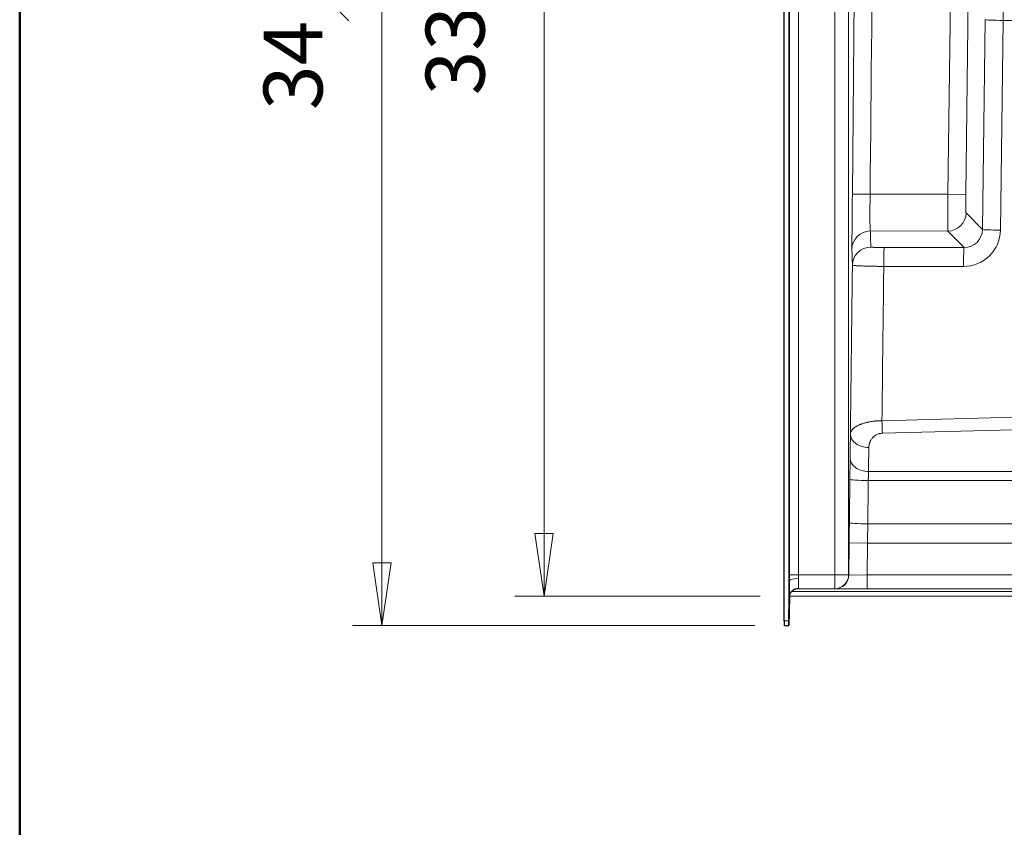
# Model space of a CAD drawing. Units: inches. Extents: x -87 to 353, y 4 to 215.
# Drawn here: x 5 to 32, y 53 to 75 of the extents above; entities that cross this region are included whole.
import ezdxf

# ---------------------------------------------------------------- set-up
doc = ezdxf.new("R2010")
doc.units = ezdxf.units.IN
doc.header["$LTSCALE"] = 20
doc.header["$MEASUREMENT"] = 0
for name, color, linetype, lineweight in [('Border (ANSI)', 7, 'Continuous', 35), ('Dimension (ANSI)', 7, 'Continuous', 18), ('Title (ANSI)', 7, 'Continuous', 50), ('Visible (ANSI)', 7, 'Continuous', 25), ('Visible Narrow (ANSI)', 7, 'Continuous', 5)]:
    doc.layers.add(name, color=color, linetype=linetype, lineweight=lineweight)
doc.styles.add('Spec Sheet', font='times.ttf')
doc.styles.add('Text Style43', font='txt')
doc.styles.add('Text Style46', font='txt')
doc.styles.add('Text Style56', font='txt')
doc.dimstyles.new('Clarion Style Spec Sheet', dxfattribs={"dimscale": 20, "dimtxt": 0.08, "dimasz": 0.085, "dimexe": 0.04, "dimexo": 0.04, "dimgap": 0.02, "dimtad": 1, "dimdec": 3, "dimrnd": 1e-08, "dimzin": 3, "dimdsep": 46, "dimlunit": 5, "dimtxsty": 'Spec Sheet', "dimblk": 'Filled-1', "dimcen": 0.09, "dimdle": 0.1, "dimclrd": 256, "dimclre": 256, "dimclrt": 256, "dimadec": 0, "dimazin": 3, "dimtfac": 1.25, "dimtmove": 0, "dimatfit": 3, "dimldrblk": 'Filled-1', "dimfxl": 1, "dimfrac": 1, "dimtolj": 1, "dimtzin": 12, "dimlwd": -1, "dimlwe": -1, "dimarcsym": 0})

# ---------------------------------------------------------------- blocks, each defined once
blk = doc.blocks.new('Borders Clarion')
at = {"layer": 'Border (ANSI)'}
blk.add_line((0.25, 0.25), (0.25, 10.75), dxfattribs=at)
blk = doc.blocks.new('Title Blocks Clarion Title block')
at = {"layer": 'Title (ANSI)'}
blk.add_line((-5.4251, 3.6375), (-5.4251, 13.7375), dxfattribs=at)
for tag, p, height, style in [('<Model_Number>_001', (-1.9264, 5.0589), 0.2, 'Text Style56'), ('<Description>_001', (-4.2245, 4.8188), 0.12, 'Text Style43'), ('PART_NUMBER_001', (1.4691, 4.3069), 0.1, 'Text Style46'), ('<Date>_001', (1.583, 3.6857), 0.1, 'Text Style46')]:
    blk.add_attdef(tag, p, '', height=height, dxfattribs=dict(at, style=style))
blk = doc.blocks.new('Filled-1')
at = {"color": 0}
for p, q in [((0, 0), (-1, 0.147)), ((-1, 0.147), (-1, -0.147)), ((-1, 0), (0, 0)), ((-1, -0.147), (0, 0))]:
    blk.add_line(p, q, dxfattribs=at)
at = {"color": 0, "flags": 128}
blk.add_lwpolyline([(-1, -0.147), (0, 0), (-1, 0.147), (-1, -0.147)], dxfattribs=at)
at = {"color": 0}
blk.add_solid([(-1, -0.147), (0, 0), (-1, 0.147), (-1, -0.147)], dxfattribs=at)
blk = doc.blocks.new('*D35')
at = {"layer": 'Defpoints', "color": 0, "transparency": 16777216}
for p in [(19.26, 93.463), (26.29, 93.463), (25.933, 59.763)]:
    blk.add_point(p, dxfattribs=at)
at = {"layer": 'Dimension (ANSI)', "transparency": 16777216}
for p, q in [((25.49, 93.463), (18.46, 93.463)), ((19.26, 61.463), (19.26, 91.763)), ((25.133, 59.763), (18.46, 59.763))]:
    blk.add_line(p, q, dxfattribs=at)
at = {"layer": 'Dimension (ANSI)', "transparency": 16777216, "xscale": 1.700000017881393, "yscale": 1.700000017881393, "zscale": 1.700000017881393}
for p, rotation in [((19.26, 93.463), 90), ((19.26, 59.763), 270)]:
    blk.add_blockref('Filled-1', p, dxfattribs=dict(at, rotation=rotation))
at = {"layer": 'Dimension (ANSI)', "transparency": 16777216, "insert": (14.841, 76.613), "char_height": 1.6, "attachment_point": 2, "rotation": 90, "style": 'Spec Sheet'}
blk.add_mtext('\\A1;33{\\H1.25x;\\S1#2;}"', dxfattribs=at)
blk = doc.blocks.new('*D36')
at = {"layer": 'Defpoints', "color": 0, "transparency": 16777216}
for p in [(26.29, 93.463), (14.851, 58.963), (25.789, 58.963)]:
    blk.add_point(p, dxfattribs=at)
at = {"layer": 'Dimension (ANSI)', "transparency": 16777216}
for p, q in [((25.49, 93.463), (14.051, 93.463)), ((14.851, 91.763), (14.851, 60.663)), ((24.989, 58.963), (14.051, 58.963))]:
    blk.add_line(p, q, dxfattribs=at)
at = {"layer": 'Dimension (ANSI)', "transparency": 16777216, "xscale": 1.700000017881393, "yscale": 1.700000017881393, "zscale": 1.700000017881393}
for p, rotation in [((14.851, 93.463), 90), ((14.851, 58.963), 270)]:
    blk.add_blockref('Filled-1', p, dxfattribs=dict(at, rotation=rotation))
at = {"layer": 'Dimension (ANSI)', "transparency": 16777216, "insert": (10.432, 76.213), "char_height": 1.6, "attachment_point": 2, "rotation": 90, "style": 'Spec Sheet'}
blk.add_mtext('\\A1;34{\\H1.25x;\\S1#2;}"', dxfattribs=at)

msp = doc.modelspace()

# ---------------------------------------------------------------- linework, layer by layer
at = {"layer": 'Visible (ANSI)'}
for p, q in [((25.7899, 59.3967), (25.7899, 92.9627)), ((25.9149, 92.9627), (25.9149, 59.3989)), ((25.9284, 59.7385), (25.9149, 58.9626)), ((25.7889, 58.9626), (25.9139, 58.9626)), ((25.9149, 58.9626), (25.9139, 58.9626))]:
    msp.add_line(p, q, dxfattribs=at)
at = {"layer": 'Visible (ANSI)', "lineweight": 5}
for p, q in [((73.6466, 59.7633), (25.9332, 59.7633)), ((73.5796, 59.8883), (26.0002, 59.8883)), ((27.1649, 59.9626), (26.178, 59.9626)), ((27.1692, 59.9626), (27.1649, 59.9626)), ((27.4149, 59.9626), (27.1692, 59.9626)), ((28.0442, 59.9626), (27.4149, 59.9626)), ((71.5355, 59.9626), (28.0442, 59.9626))]:
    msp.add_line(p, q, dxfattribs=at)
msp.add_arc((26.178, 59.7126), 0.25, 90, 179, dxfattribs=at)
at = {"layer": 'Visible (ANSI)'}
for major_axis, start_param in [((-0.614, -35.1759), 1.5866907), ((-0.6171, -35.3526), 1.5866729)]:
    msp.add_ellipse((0.9111, 58.9626), major_axis=major_axis, ratio=0.7070529, start_param=start_param, end_param=1.5954784, dxfattribs=at)
for points, knots in [([(25.7889, 59.0876), (25.7889, 59.0876), (25.7889, 59.0876), (25.7888, 59.0719), (25.7887, 59.0552), (25.7886, 59.0244), (25.7886, 59.0103), (25.7886, 58.9881), (25.7886, 58.9785), (25.7887, 58.9657), (25.7888, 58.9626), (25.7889, 58.9626), (25.7889, 58.9626), (25.7889, 58.9626)], [2.15285184, 2.15285184, 2.15285184, 2.15285184, 2.15285465, 2.15285465, 2.27245213, 2.27245213, 2.39204961, 2.39204961, 2.51164709, 2.51164709, 2.63124457, 2.63124457, 2.63124738, 2.63124738, 2.63124738, 2.63124738]), ([(25.9139, 58.9626), (25.9139, 58.9626), (25.9139, 58.9626), (25.9138, 58.9626), (25.9137, 58.9657), (25.9136, 58.9785), (25.9136, 58.9881), (25.9136, 59.0103), (25.9136, 59.0244), (25.9137, 59.0552), (25.9138, 59.0719), (25.9139, 59.0876), (25.9139, 59.0876), (25.9139, 59.0876)], [1.19604206, 1.19604206, 1.19604206, 1.19604206, 1.19604488, 1.19604488, 1.31564236, 1.31564236, 1.43523984, 1.43523984, 1.55483732, 1.55483732, 1.67443479, 1.67443479, 1.67443762, 1.67443762, 1.67443762, 1.67443762])]:
    msp.add_open_spline(points, degree=3, knots=knots, dxfattribs=at)
at = {"layer": 'Visible Narrow (ANSI)'}
for p, q in [((25.928, 60.3376), (25.928, 92.9495)), ((26.178, 92.9495), (26.178, 60.3376)), ((30.2419, 70.6785), (30.4653, 88.9615)), ((30.9476, 88.9615), (30.7241, 70.6726)), ((27.6417, 70.6856), (27.8073, 88.1358)), ((31.1802, 69.7223), (31.2551, 75.423)), ((31.7417, 75.4038), (31.6667, 69.7031)), ((31.7417, 75.4038), (47.5853, 75.4038)), ((28.1242, 70.681), (30.2419, 70.6785)), ((30.7241, 70.6726), (30.2419, 70.6785)), ((30.7349, 70.173), (31.1802, 69.7223)), ((30.2352, 69.6795), (28.1296, 69.682)), ((30.6787, 69.2305), (30.2352, 69.6795)), ((28.5083, 69.2325), (30.6787, 69.2305)), ((30.6656, 68.7177), (28.4952, 68.7197)), ((28.4459, 64.5268), (48.4815, 65.0655)), ((48.4946, 64.7251), (28.4589, 64.1863)), ((28.081, 63.1474), (71.4987, 63.1474)), ((71.5055, 62.9018), (28.0743, 62.9018)), ((28.0606, 61.7241), (71.5192, 61.7241)), ((27.5543, 61.2065), (28.0542, 61.2007)), ((71.5255, 61.2007), (28.0542, 61.2007)), ((25.928, 60.3376), (26.178, 60.3376)), ((25.9149, 59.3989), (25.9284, 60.1748)), ((25.9139, 59.0876), (25.7889, 59.0876))]:
    msp.add_line(p, q, dxfattribs=at)
at = {"layer": 'Visible Narrow (ANSI)', "lineweight": 5}
for p, q in [((27.5442, 60.3333), (27.5543, 61.2065)), ((28.0542, 61.2007), (28.0442, 60.3376)), ((26.178, 60.3376), (27.1649, 60.3376)), ((27.1649, 60.3376), (27.5399, 60.3376)), ((27.1649, 59.9626), (27.1649, 60.3376)), ((27.5399, 60.3376), (27.5399, 60.3376)), ((27.5442, 60.3333), (28.0442, 60.3376)), ((28.0442, 60.3376), (71.5355, 60.3376)), ((28.0442, 60.3376), (28.0442, 59.9626)), ((26.178, 59.9626), (26.1784, 59.9755))]:
    msp.add_line(p, q, dxfattribs=at)
for centre, end in [((27.1649, 60.3376), 359.99652), ((27.1692, 60.3376), 359.33708)]:
    msp.add_arc(centre, 0.375, 270, end, dxfattribs=at)
at = {"layer": 'Visible Narrow (ANSI)'}
for centre, major_axis, ratio, start_param, end_param in [((30.0403, 76.7126), (0.6061, 50), 0.0343508, 4.6866255, 4.7389853), ((31.7548, 75.4168), (-0.5, 0.0066), 0.0265275, 0.0349189, 1.5449718), ((28.1416, 70.6808), (-0.5, 0.0047), 0.0000952, 4.7472954, 6.2814501), ((30.2419, 70.6788), (-0.0067, -1), 0.0000447, 4.7127731, 6.2482576), ((30.7416, 70.6727), (0.0061, 0.5), 0.0349826, 1.5715659, 3.1070505), ((30.2352, 70.1792), (0.3557, 0.3514), 0.9987974, 3.9337018, 5.4910762), ((28.1296, 69.1823), (-0.4997, -0.0165), 0.9993902, 4.6794006, 6.2404238), ((30.6653, 69.7174), (0.9579, -0.293), 0.9978294, 5.0089255, 6.5663), ((30.6784, 69.7305), (0.4632, -0.1939), 0.994914, 5.1075441, 6.6649186), ((31.6798, 69.7162), (-0.5, 0.0066), 0.0265275, 0.0349189, 1.5449718), ((28.1431, 68.7459), (-0.4998, -0.0145), 0.9993903, 4.6834348, 6.2424393), ((28.5083, 68.7328), (0.0005, 0.5), 0.026153, 0.0349185, 1.5970002), ((30.6787, 68.7308), (0.0005, 0.5), 0.026153, 0.0349185, 1.5970002), ((28.4589, 64.5399), (0.0134, -0.4998), 0.0268709, 4.7378558, 5.4974259), ((28.0891, 64.1548), (-0.5, 0.0062), 0.7070796, 0.0009607, 1.5795706), ((28.081, 63.5009), (-0.5, 0.0061), 0.7070805, 0.000811, 1.5794209), ((28.0743, 62.928), (-0.5, 0.0058), 0.0523324, 0.0004814, 1.5714038), ((27.5578, 61.2057), (0.1215, 10.499), 0.0003349, 1.5183549, 1.5707198), ((28.0606, 61.7503), (-0.5, 0.0058), 0.0523325, 0.0002906, 1.5714028), ((28.0578, 61.2007), (-0.1215, -9.999), 0.0003515, 4.6600285, 4.7123935), ((25.939, 60.3376), (0, 0.625), 0.0174551, 1.5707963, 1.8342521), ((26.1889, 60.3376), (0, -0.375), 0.0290918, 4.712389, 4.9758447), ((26.1784, 60.1748), (-0.25, -0.0012), 0.2604159, 4.7111629, 6.2651082)]:
    msp.add_ellipse(centre, major_axis=major_axis, ratio=ratio, start_param=start_param, end_param=end_param, dxfattribs=at)
at = {"layer": 'Visible Narrow (ANSI)', "lineweight": 5}
msp.add_ellipse((26.1784, 59.7342), major_axis=(-0.25, 0.0044), ratio=0.9654858, start_param=4.72924, end_param=6.2831853, dxfattribs=at)
for points in [[(27.1649, 60.3376), (27.1655, 70.4203), (27.1661, 80.5031), (27.1667, 90.5858)], [(27.5417, 90.5858), (27.5411, 80.503), (27.5405, 70.4203), (27.5399, 60.3376)]]:
    msp.add_open_spline(points, degree=3, dxfattribs=at)
at = {"layer": 'Visible Narrow (ANSI)'}
for points in [[(28.2952, 88.6961), (28.2382, 82.691), (28.1812, 76.686), (28.1242, 70.681)], [(28.1296, 69.682), (28.1344, 69.5365), (28.1389, 69.391), (28.1431, 69.2456)], [(27.6431, 68.7517), (27.6389, 68.8969), (27.6344, 69.042), (27.6296, 69.1872)], [(28.4952, 68.7197), (28.4934, 68.5626), (28.4915, 68.4055), (28.4896, 68.2484)], [(27.5891, 64.1607), (27.6051, 65.5232), (27.6212, 66.8858), (27.6372, 68.2483)], [(28.4896, 68.2484), (28.475, 67.0079), (28.4604, 65.7673), (28.4459, 64.5268)], [(27.5811, 63.5067), (27.5837, 63.7247), (27.5864, 63.9427), (27.5891, 64.1607)], [(28.0891, 63.8012), (28.0864, 63.5833), (28.0837, 63.3653), (28.081, 63.1474)], [(27.5606, 61.7561), (27.5652, 62.1486), (27.5697, 62.5412), (27.5743, 62.9338)], [(28.0743, 62.9018), (28.0697, 62.5092), (28.0651, 62.1167), (28.0606, 61.7241)]]:
    msp.add_open_spline(points, degree=3, dxfattribs=at)
for points, knots in [([(27.6296, 69.1872), (27.6295, 69.1889), (27.6295, 69.1929), (27.6295, 69.1991), (27.6295, 69.2054), (27.6295, 69.2139), (27.6295, 69.2246), (27.6296, 69.2353), (27.6296, 69.2482), (27.6297, 69.2634), (27.6297, 69.271), (27.6298, 69.2792), (27.6298, 69.288), (27.6299, 69.2967), (27.63, 69.306), (27.63, 69.3158), (27.6301, 69.3353), (27.6303, 69.3568), (27.6304, 69.3803), (27.6306, 69.4038), (27.6308, 69.4292), (27.631, 69.4566), (27.6311, 69.4703), (27.6312, 69.4845), (27.6313, 69.4992), (27.6314, 69.5139), (27.6315, 69.529), (27.6317, 69.5447), (27.6318, 69.5604), (27.6319, 69.5765), (27.632, 69.593), (27.6322, 69.6095), (27.6323, 69.6263), (27.6324, 69.6435), (27.6326, 69.6607), (27.6327, 69.6783), (27.6329, 69.6962), (27.633, 69.7141), (27.6332, 69.7324), (27.6333, 69.7511), (27.6336, 69.7884), (27.6339, 69.8272), (27.6343, 69.8674), (27.6345, 69.8876), (27.6346, 69.9081), (27.6348, 69.9289), (27.635, 69.9498), (27.6352, 69.971), (27.6354, 69.9923), (27.6357, 70.0349), (27.6361, 70.0784), (27.6365, 70.1227), (27.6369, 70.1669), (27.6373, 70.2119), (27.6377, 70.2578), (27.6379, 70.2807), (27.6381, 70.3038), (27.6383, 70.3271), (27.6385, 70.3504), (27.6388, 70.374), (27.639, 70.3977), (27.6392, 70.4214), (27.6394, 70.4453), (27.6396, 70.4692), (27.6399, 70.4931), (27.6401, 70.517), (27.6403, 70.541), (27.6408, 70.589), (27.6412, 70.6372), (27.6417, 70.6856)], [0, 0, 0, 0, 0.0625056, 0.0625056, 0.0625056, 0.125, 0.125, 0.125, 0.1875, 0.1875, 0.1875, 0.218753, 0.218753, 0.218753, 0.25, 0.25, 0.25, 0.3125208, 0.3125208, 0.3125208, 0.375, 0.375, 0.375, 0.4062645, 0.4062645, 0.4062645, 0.4375, 0.4375, 0.4375, 0.4687381, 0.4687381, 0.4687381, 0.5, 0.5, 0.5, 0.5312412, 0.5312412, 0.5312412, 0.5624855, 0.5624855, 0.5624855, 0.625, 0.625, 0.625, 0.656241, 0.656241, 0.656241, 0.6875, 0.6875, 0.6875, 0.75, 0.75, 0.75, 0.8125054, 0.8125054, 0.8125054, 0.8437603, 0.8437603, 0.8437603, 0.875, 0.875, 0.875, 0.9062405, 0.9062405, 0.9062405, 0.9375, 0.9375, 0.9375, 1, 1, 1, 1]), ([(28.1242, 70.681), (28.1238, 70.6488), (28.1233, 70.6166), (28.123, 70.5846), (28.1228, 70.5686), (28.1226, 70.5527), (28.1224, 70.5368), (28.1223, 70.5208), (28.1221, 70.5049), (28.122, 70.4891), (28.1218, 70.4733), (28.1217, 70.4576), (28.1215, 70.4421), (28.1214, 70.4265), (28.1213, 70.4111), (28.1211, 70.3958), (28.1209, 70.3652), (28.1207, 70.3352), (28.1205, 70.3056), (28.1204, 70.2761), (28.1202, 70.2472), (28.1202, 70.2187), (28.1201, 70.2045), (28.1201, 70.1905), (28.12, 70.1766), (28.12, 70.1626), (28.12, 70.1489), (28.12, 70.1355), (28.12, 70.1087), (28.12, 70.0829), (28.12, 70.058), (28.1201, 70.0456), (28.1201, 70.0334), (28.1201, 70.0214), (28.1202, 70.0094), (28.1202, 69.9977), (28.1203, 69.9862), (28.1204, 69.9747), (28.1204, 69.9636), (28.1205, 69.9526), (28.1206, 69.9416), (28.1207, 69.9308), (28.1208, 69.9203), (28.1209, 69.9099), (28.121, 69.8998), (28.1211, 69.8901), (28.1212, 69.8802), (28.1213, 69.8708), (28.1215, 69.8616), (28.1217, 69.8434), (28.122, 69.8264), (28.1224, 69.8108), (28.1227, 69.7951), (28.1231, 69.7808), (28.1235, 69.7677), (28.1237, 69.7612), (28.1239, 69.7551), (28.1241, 69.7492), (28.1243, 69.7434), (28.1245, 69.7379), (28.1247, 69.7328), (28.1252, 69.7227), (28.1257, 69.7141), (28.1262, 69.707), (28.1267, 69.6998), (28.1272, 69.6942), (28.1278, 69.69), (28.1284, 69.6858), (28.129, 69.6832), (28.1296, 69.682)], [0, 0, 0, 0, 0.0625, 0.0625, 0.0625, 0.0937285, 0.0937285, 0.0937285, 0.125, 0.125, 0.125, 0.1561882, 0.1561882, 0.1561882, 0.1874334, 0.1874334, 0.1874334, 0.25, 0.25, 0.25, 0.3125, 0.3125, 0.3125, 0.3436576, 0.3436576, 0.3436576, 0.375, 0.375, 0.375, 0.437398, 0.437398, 0.437398, 0.4686394, 0.4686394, 0.4686394, 0.5, 0.5, 0.5, 0.5311398, 0.5311398, 0.5311398, 0.5625, 0.5625, 0.5625, 0.5936159, 0.5936159, 0.5936159, 0.625, 0.625, 0.625, 0.6873718, 0.6873718, 0.6873718, 0.75, 0.75, 0.75, 0.7811626, 0.7811626, 0.7811626, 0.8125, 0.8125, 0.8125, 0.875, 0.875, 0.875, 0.9374664, 0.9374664, 0.9374664, 1, 1, 1, 1]), ([(28.1431, 69.2456), (28.1431, 69.2451), (28.1437, 69.2447), (28.1449, 69.2443), (28.1461, 69.2439), (28.1478, 69.2435), (28.1501, 69.2431), (28.1524, 69.2426), (28.1553, 69.2422), (28.1588, 69.2418), (28.1622, 69.2414), (28.1663, 69.241), (28.1708, 69.2406), (28.1754, 69.2402), (28.1805, 69.2399), (28.186, 69.2395), (28.1916, 69.2391), (28.1977, 69.2388), (28.2043, 69.2384), (28.2075, 69.2382), (28.211, 69.2381), (28.2145, 69.2379), (28.2181, 69.2377), (28.2217, 69.2376), (28.2255, 69.2374), (28.2293, 69.2372), (28.2332, 69.2371), (28.2372, 69.2369), (28.2412, 69.2367), (28.2453, 69.2366), (28.2495, 69.2364), (28.2579, 69.2361), (28.2667, 69.2359), (28.2759, 69.2356), (28.285, 69.2353), (28.2946, 69.2351), (28.3045, 69.2348), (28.3144, 69.2346), (28.3248, 69.2344), (28.3353, 69.2341), (28.3459, 69.2339), (28.3566, 69.2338), (28.3676, 69.2336), (28.3786, 69.2334), (28.3898, 69.2333), (28.4013, 69.2331), (28.407, 69.2331), (28.4127, 69.233), (28.4186, 69.233), (28.4244, 69.2329), (28.4303, 69.2328), (28.4362, 69.2328), (28.4421, 69.2328), (28.4481, 69.2327), (28.4541, 69.2327), (28.46, 69.2326), (28.466, 69.2326), (28.472, 69.2326), (28.484, 69.2325), (28.4961, 69.2325), (28.5083, 69.2325)], [0, 0, 0, 0, 0.0625036, 0.0625036, 0.0625036, 0.125, 0.125, 0.125, 0.1875, 0.1875, 0.1875, 0.25, 0.25, 0.25, 0.3125164, 0.3125164, 0.3125164, 0.375, 0.375, 0.375, 0.4062477, 0.4062477, 0.4062477, 0.4375, 0.4375, 0.4375, 0.4687522, 0.4687522, 0.4687522, 0.5, 0.5, 0.5, 0.5624837, 0.5624837, 0.5624837, 0.625, 0.625, 0.625, 0.6875, 0.6875, 0.6875, 0.75, 0.75, 0.75, 0.8125264, 0.8125264, 0.8125264, 0.8437818, 0.8437818, 0.8437818, 0.875, 0.875, 0.875, 0.9062172, 0.9062172, 0.9062172, 0.9374708, 0.9374708, 0.9374708, 1, 1, 1, 1]), ([(27.6372, 68.2483), (27.639, 68.4018), (27.6408, 68.5554), (27.6426, 68.7089), (27.6428, 68.7232), (27.643, 68.7375), (27.6431, 68.7517)], [0.210545805, 0.210545805, 0.210545805, 0.210545805, 0.22225, 0.22225, 0.22225, 0.223338586, 0.223338586, 0.223338586, 0.223338586]), ([(28.4952, 68.7197), (28.4668, 68.7199), (28.4386, 68.7202), (28.4106, 68.7205), (28.3966, 68.7206), (28.3826, 68.7208), (28.3687, 68.7209), (28.3547, 68.7211), (28.3408, 68.7213), (28.327, 68.7215), (28.3132, 68.7217), (28.2994, 68.7218), (28.2858, 68.7221), (28.2722, 68.7223), (28.2588, 68.7225), (28.2455, 68.7227), (28.2188, 68.7231), (28.1927, 68.7236), (28.167, 68.7241), (28.1414, 68.7246), (28.1163, 68.7252), (28.0917, 68.7258), (28.067, 68.7263), (28.0429, 68.7269), (28.0197, 68.7276), (27.9965, 68.7282), (27.9743, 68.7289), (27.9529, 68.7296), (27.9316, 68.7303), (27.9111, 68.731), (27.8915, 68.7317), (27.8817, 68.7321), (27.8721, 68.7325), (27.8628, 68.7328), (27.8535, 68.7332), (27.8443, 68.7336), (27.8355, 68.734), (27.8266, 68.7344), (27.818, 68.7348), (27.8098, 68.7352), (27.8015, 68.7356), (27.7935, 68.736), (27.7858, 68.7364), (27.7705, 68.7372), (27.7563, 68.738), (27.7433, 68.7389), (27.7303, 68.7397), (27.7185, 68.7405), (27.7078, 68.7414), (27.6972, 68.7423), (27.6877, 68.7431), (27.6797, 68.744), (27.6716, 68.7449), (27.6649, 68.7457), (27.6595, 68.7466), (27.6541, 68.7474), (27.6501, 68.7483), (27.6473, 68.7492), (27.6446, 68.75), (27.6432, 68.7509), (27.6431, 68.7517)], [0, 0, 0, 0, 0.0625271, 0.0625271, 0.0625271, 0.0937798, 0.0937798, 0.0937798, 0.125, 0.125, 0.125, 0.1562139, 0.1562139, 0.1562139, 0.1874688, 0.1874688, 0.1874688, 0.25, 0.25, 0.25, 0.3125, 0.3125, 0.3125, 0.375, 0.375, 0.375, 0.4375115, 0.4375115, 0.4375115, 0.5, 0.5, 0.5, 0.5312636, 0.5312636, 0.5312636, 0.5625, 0.5625, 0.5625, 0.5937303, 0.5937303, 0.5937303, 0.625, 0.625, 0.625, 0.6874825, 0.6874825, 0.6874825, 0.75, 0.75, 0.75, 0.8125, 0.8125, 0.8125, 0.875, 0.875, 0.875, 0.937497, 0.937497, 0.937497, 1, 1, 1, 1]), ([(27.5891, 64.1607), (27.5894, 64.1812), (27.5936, 64.2016), (27.6018, 64.2217), (27.6028, 64.2242), (27.6039, 64.2266), (27.605, 64.229), (27.6084, 64.2366), (27.6125, 64.2442), (27.6171, 64.2518), (27.6193, 64.2554), (27.6216, 64.259), (27.6241, 64.2625), (27.6284, 64.2689), (27.6332, 64.2752), (27.6384, 64.2814), (27.6422, 64.2861), (27.6463, 64.2907), (27.6506, 64.2953), (27.6554, 64.3004), (27.6605, 64.3056), (27.666, 64.3107), (27.6711, 64.3156), (27.6766, 64.3204), (27.6823, 64.3252), (27.6829, 64.3258), (27.6836, 64.3263), (27.6843, 64.3269), (27.6894, 64.3312), (27.6948, 64.3354), (27.7003, 64.3396), (27.7082, 64.3456), (27.7165, 64.3515), (27.7252, 64.3572), (27.7304, 64.3607), (27.7358, 64.3642), (27.7413, 64.3676), (27.7562, 64.3768), (27.7722, 64.3858), (27.7891, 64.3944), (27.8011, 64.4006), (27.8136, 64.4065), (27.8266, 64.4124), (27.8324, 64.415), (27.8383, 64.4175), (27.8443, 64.4201), (27.8542, 64.4243), (27.8645, 64.4284), (27.875, 64.4324), (27.8791, 64.434), (27.8832, 64.4355), (27.8874, 64.4371), (27.8941, 64.4395), (27.9008, 64.4419), (27.9077, 64.4443), (27.9228, 64.4495), (27.9383, 64.4545), (27.9542, 64.4593), (27.9623, 64.4617), (27.9704, 64.4641), (27.9787, 64.4664), (27.9941, 64.4707), (28.01, 64.4748), (28.0262, 64.4788), (28.0365, 64.4813), (28.047, 64.4837), (28.0577, 64.486), (28.0726, 64.4893), (28.088, 64.4924), (28.1035, 64.4953), (28.1173, 64.4979), (28.1312, 64.5003), (28.1453, 64.5026), (28.1761, 64.5076), (28.2076, 64.5118), (28.2397, 64.5153), (28.2496, 64.5164), (28.2595, 64.5174), (28.2696, 64.5183), (28.2762, 64.5189), (28.2828, 64.5195), (28.2895, 64.5201), (28.3065, 64.5215), (28.3236, 64.5226), (28.3408, 64.5236), (28.3462, 64.5239), (28.3516, 64.5242), (28.357, 64.5244), (28.3865, 64.5259), (28.4161, 64.5266), (28.4459, 64.5268)], [0, 0, 0, 0, 0.1115954, 0.1115954, 0.1115954, 0.125, 0.125, 0.125, 0.1673013, 0.1673013, 0.1673013, 0.1875, 0.1875, 0.1875, 0.2233112, 0.2233112, 0.2233112, 0.25, 0.25, 0.25, 0.2802276, 0.2802276, 0.2802276, 0.3090618, 0.3090618, 0.3090618, 0.3125, 0.3125, 0.3125, 0.3381642, 0.3381642, 0.3381642, 0.375, 0.375, 0.375, 0.3971993, 0.3971993, 0.3971993, 0.4574372, 0.4574372, 0.4574372, 0.5, 0.5, 0.5, 0.5189762, 0.5189762, 0.5189762, 0.550272, 0.550272, 0.550272, 0.5625, 0.5625, 0.5625, 0.5819603, 0.5819603, 0.5819603, 0.625, 0.625, 0.625, 0.6467271, 0.6467271, 0.6467271, 0.6875, 0.6875, 0.6875, 0.713466, 0.713466, 0.713466, 0.75, 0.75, 0.75, 0.7823244, 0.7823244, 0.7823244, 0.8531938, 0.8531938, 0.8531938, 0.875, 0.875, 0.875, 0.8893705, 0.8893705, 0.8893705, 0.9260061, 0.9260061, 0.9260061, 0.9375, 0.9375, 0.9375, 1, 1, 1, 1]), ([(28.4589, 64.1863), (28.4437, 64.1859), (28.4287, 64.1845), (28.4139, 64.1823), (28.4065, 64.1812), (28.3991, 64.1798), (28.3919, 64.1783), (28.3846, 64.1767), (28.3775, 64.175), (28.3705, 64.173), (28.3565, 64.1691), (28.343, 64.1645), (28.3299, 64.1592), (28.3169, 64.1539), (28.3042, 64.1479), (28.2922, 64.1414), (28.2803, 64.1349), (28.269, 64.1279), (28.2582, 64.1206), (28.2475, 64.1132), (28.2373, 64.1054), (28.2277, 64.0972), (28.2228, 64.0931), (28.2181, 64.0889), (28.2135, 64.0846), (28.209, 64.0804), (28.2046, 64.076), (28.2003, 64.0717), (28.1918, 64.0629), (28.1839, 64.0539), (28.1765, 64.0447), (28.1691, 64.0355), (28.1622, 64.0261), (28.1558, 64.0166), (28.1494, 64.007), (28.1435, 63.9972), (28.138, 63.9873), (28.1353, 63.9823), (28.1327, 63.9773), (28.1302, 63.9723), (28.1277, 63.9672), (28.1253, 63.9622), (28.1231, 63.9571), (28.1186, 63.947), (28.1146, 63.9369), (28.1111, 63.9266), (28.1075, 63.9164), (28.1044, 63.9061), (28.1017, 63.8958), (28.099, 63.8854), (28.0968, 63.875), (28.095, 63.8646), (28.0913, 63.8437), (28.0893, 63.8226), (28.0891, 63.8012)], [0, 0, 0, 0, 0.0625, 0.0625, 0.0625, 0.0937616, 0.0937616, 0.0937616, 0.125, 0.125, 0.125, 0.1875, 0.1875, 0.1875, 0.25, 0.25, 0.25, 0.3125003, 0.3125003, 0.3125003, 0.375, 0.375, 0.375, 0.4062569, 0.4062569, 0.4062569, 0.4375, 0.4375, 0.4375, 0.5, 0.5, 0.5, 0.5624975, 0.5624975, 0.5624975, 0.625, 0.625, 0.625, 0.6562522, 0.6562522, 0.6562522, 0.6875, 0.6875, 0.6875, 0.75, 0.75, 0.75, 0.8125015, 0.8125015, 0.8125015, 0.8750013, 0.8750013, 0.8750013, 1, 1, 1, 1]), ([(27.5743, 62.9338), (27.5746, 62.9607), (27.5749, 62.9873), (27.5752, 63.0137), (27.5755, 63.0401), (27.5758, 63.0662), (27.5761, 63.0921), (27.5764, 63.1179), (27.5767, 63.1435), (27.577, 63.1688), (27.5772, 63.1815), (27.5773, 63.1941), (27.5775, 63.2066), (27.5776, 63.2191), (27.5778, 63.2316), (27.5779, 63.2438), (27.5782, 63.2684), (27.5785, 63.2922), (27.5788, 63.3154), (27.579, 63.3386), (27.5793, 63.3612), (27.5796, 63.3832), (27.5798, 63.4051), (27.5801, 63.4264), (27.5803, 63.447), (27.5806, 63.4677), (27.5808, 63.4877), (27.5811, 63.5067)], [0, 0, 0, 0, 0.1249955, 0.1249955, 0.1249955, 0.25, 0.25, 0.25, 0.375, 0.375, 0.375, 0.4374762, 0.4374762, 0.4374762, 0.5, 0.5, 0.5, 0.6250207, 0.6250207, 0.6250207, 0.75, 0.75, 0.75, 0.875, 0.875, 0.875, 1, 1, 1, 1]), ([(28.081, 63.1474), (28.0808, 63.1392), (28.0806, 63.1306), (28.0803, 63.1218), (28.0801, 63.1129), (28.0798, 63.1038), (28.0795, 63.0944), (28.0793, 63.085), (28.079, 63.0753), (28.0787, 63.0654), (28.0785, 63.0554), (28.0782, 63.0452), (28.0779, 63.0347), (28.0777, 63.0294), (28.0776, 63.0241), (28.0774, 63.0187), (28.0773, 63.0134), (28.0772, 63.008), (28.077, 63.0025), (28.0767, 62.9917), (28.0764, 62.9807), (28.0761, 62.9697), (28.0758, 62.9586), (28.0755, 62.9474), (28.0752, 62.9361), (28.0749, 62.9248), (28.0746, 62.9134), (28.0743, 62.9018)], [0, 0, 0, 0, 0.1249907, 0.1249907, 0.1249907, 0.25, 0.25, 0.25, 0.3749538, 0.3749538, 0.3749538, 0.5, 0.5, 0.5, 0.5624979, 0.5624979, 0.5624979, 0.625, 0.625, 0.625, 0.75, 0.75, 0.75, 0.8749936, 0.8749936, 0.8749936, 1, 1, 1, 1]), ([(25.9284, 59.7385), (25.9285, 59.7455), (25.9287, 59.7541), (25.9288, 59.7644), (25.9289, 59.7746), (25.929, 59.7864), (25.929, 59.7998), (25.9291, 59.8065), (25.9291, 59.8136), (25.9292, 59.8211), (25.9292, 59.8287), (25.9292, 59.8366), (25.9292, 59.8448), (25.9293, 59.8613), (25.9293, 59.879), (25.9293, 59.898), (25.9293, 59.9074), (25.9293, 59.9171), (25.9293, 59.9271), (25.9293, 59.9372), (25.9293, 59.9476), (25.9292, 59.9584), (25.9292, 59.9585), (25.9292, 59.9586), (25.9292, 59.9587), (25.9292, 59.9694), (25.9292, 59.9803), (25.9292, 59.9914), (25.9292, 59.9916), (25.9292, 59.9917), (25.9292, 59.9918), (25.9291, 60.003), (25.9291, 60.0143), (25.929, 60.0258), (25.929, 60.0259), (25.929, 60.026), (25.929, 60.0262), (25.929, 60.0494), (25.9289, 60.0733), (25.9288, 60.098), (25.9287, 60.1104), (25.9287, 60.123), (25.9286, 60.1358), (25.9285, 60.1486), (25.9285, 60.1617), (25.9284, 60.1748)], [0, 0, 0, 0, 0.1250032, 0.1250032, 0.1250032, 0.25, 0.25, 0.25, 0.3123382, 0.3123382, 0.3123382, 0.375, 0.375, 0.375, 0.5, 0.5, 0.5, 0.5619411, 0.5619411, 0.5619411, 0.6243356, 0.6243356, 0.6243356, 0.625, 0.625, 0.625, 0.6867484, 0.6867484, 0.6867484, 0.6875, 0.6875, 0.6875, 0.7492478, 0.7492478, 0.7492478, 0.75, 0.75, 0.75, 0.8747487, 0.8747487, 0.8747487, 0.9375143, 0.9375143, 0.9375143, 1, 1, 1, 1])]:
    msp.add_open_spline(points, degree=3, knots=knots, dxfattribs=at)
at = {"layer": 'Visible Narrow (ANSI)', "lineweight": 5}
for points, knots in [([(27.5399, 60.3376), (27.54, 60.3375), (27.5401, 60.3374), (27.5404, 60.3371), (27.5406, 60.3369), (27.5413, 60.3361), (27.5418, 60.3357), (27.5429, 60.3345), (27.5435, 60.3339), (27.5442, 60.3333)], [0.0015428, 0.0015428, 0.0015428, 0.0015428, 0.09525, 0.09525, 0.40005, 0.40005, 1.00965, 1.00965, 1.8065763, 1.8065763, 1.8065763, 1.8065763]), ([(26.1784, 60.24), (26.1785, 60.2241), (26.1786, 60.2085), (26.1787, 60.1935), (26.1788, 60.1785), (26.1789, 60.1639), (26.179, 60.1498), (26.1791, 60.1358), (26.1792, 60.1221), (26.1792, 60.1091), (26.1793, 60.0961), (26.1793, 60.0839), (26.1793, 60.0724), (26.1793, 60.0609), (26.1793, 60.0502), (26.1792, 60.0402), (26.1792, 60.0303), (26.1791, 60.0211), (26.179, 60.0129), (26.1789, 59.9966), (26.1786, 59.9841), (26.1784, 59.9755)], [0, 0, 0, 0, 0.125, 0.125, 0.125, 0.25, 0.25, 0.25, 0.375, 0.375, 0.375, 0.5, 0.5, 0.5, 0.625, 0.625, 0.625, 0.75, 0.75, 0.75, 1, 1, 1, 1])]:
    msp.add_open_spline(points, degree=3, knots=knots, dxfattribs=at)

# ---------------------------------------------------------------- block references
at = {"xscale": 20, "yscale": 20, "zscale": 20}
for name, p in [('Borders Clarion', (0, 0)), ('Title Blocks Clarion Title block', (113.502, -59.7506))]:
    msp.add_blockref(name, p, dxfattribs=at)

# ---------------------------------------------------------------- dimensions: what is measured, and where the dimension line sits
at = {"layer": 'Dimension (ANSI)'}
for base, p1, p2, override, picture, middle in [((14.8514, 58.9626), (26.2898, 93.4626), (25.7889, 58.9626), {"dimgap": 0.02, "dimdec": 3, "dimtol": 0, "dimlim": 0, "dimtp": 0, "dimtm": 0, "dimtdec": 2, "dimtofl": 0, "dimatfit": 1}, '*D36', (14.8514, 76.2126)), ((19.2599, 93.4626), (25.9332, 59.7633), (26.2898, 93.4626), {"dimgap": 0.02, "dimdec": 1, "dimtol": 0, "dimlim": 0, "dimtp": 0, "dimtm": 0, "dimtdec": 1, "dimtofl": 0, "dimatfit": 1}, '*D35', (19.2599, 76.613))]:
    dim = msp.add_linear_dim(base=base, p1=p1, p2=p2, angle=90, text='<>"', dimstyle='Clarion Style Spec Sheet', override=override, dxfattribs=at)
    dim.commit()
    dim.dimension.update_dxf_attribs({"geometry": picture, "text_midpoint": middle, "dimtype": 160})

doc.saveas('drawing.dxf')
